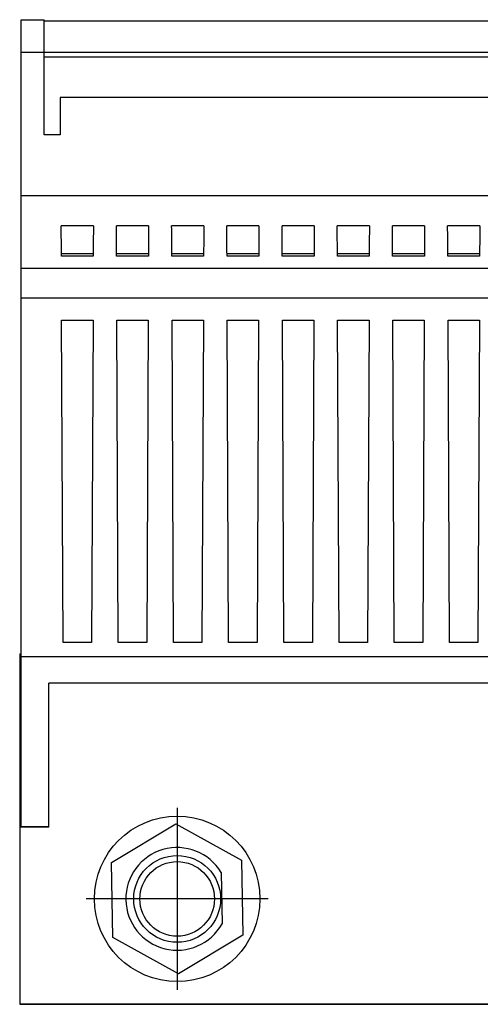
# Model space of a CAD drawing. Units: millimetres. Extents: x -52 to 245, y 741 to 951.
# Drawn here: x -23 to -8, y 886 to 916 of the extents above; entities that cross this region are included whole.
import ezdxf

# ---------------------------------------------------------------- set-up
doc = ezdxf.new("R2010")
doc.units = ezdxf.units.MM
doc.linetypes.add('DOT_CENTER', pattern=[14, 12, -1, 0, -1])
doc.layers.add('1', color=7, linetype='Continuous')

# ---------------------------------------------------------------- blocks, each defined once
blk = doc.blocks.new('TC_MOBILE_I_O_X200-select__5', base_point=(-45.307, 1772.009))
at = {"color": 7, "linetype": 'Continuous'}
for p, q in [((-45.207, 1830.707), (-45.207, 1832.707)), ((-45.207, 1832.707), (-43.807, 1832.707)), ((-43.807, 1832.607), (-43.807, 1832.707)), ((24.793, 1832.607), (-43.807, 1832.607)), ((-43.807, 1830.707), (-43.807, 1832.607)), ((-45.207, 1821.845), (-45.207, 1830.707)), ((-43.807, 1830.409), (-43.807, 1830.707)), ((-43.807, 1830.409), (24.793, 1830.409)), ((-43.807, 1825.61), (-43.807, 1830.409)), ((23.793, 1827.909), (-42.807, 1827.909)), ((-42.807, 1827.909), (-42.807, 1825.61)), ((-42.807, 1825.61), (-43.807, 1825.61)), ((26.193, 1821.845), (-45.207, 1821.845)), ((-45.207, 1817.371), (-45.207, 1821.845)), ((-40.767, 1819.99), (-42.747, 1819.99)), ((-37.367, 1819.99), (-39.347, 1819.99)), ((-33.967, 1819.99), (-35.947, 1819.99)), ((-30.567, 1819.99), (-32.547, 1819.99)), ((-27.167, 1819.99), (-29.147, 1819.99)), ((-23.767, 1819.99), (-25.747, 1819.99)), ((-20.367, 1819.99), (-22.347, 1819.99)), ((-16.967, 1819.99), (-18.947, 1819.99)), ((-40.777, 1818.275), (-42.738, 1818.275)), ((-40.777, 1818.136), (-42.737, 1818.136)), ((-37.377, 1818.275), (-39.338, 1818.275)), ((-37.377, 1818.136), (-39.337, 1818.136)), ((-33.977, 1818.275), (-35.938, 1818.275)), ((-33.977, 1818.136), (-35.937, 1818.136)), ((-30.577, 1818.275), (-32.538, 1818.275)), ((-30.577, 1818.136), (-32.537, 1818.136)), ((-27.177, 1818.275), (-29.138, 1818.275)), ((-27.177, 1818.136), (-29.137, 1818.136)), ((-23.777, 1818.275), (-25.738, 1818.275)), ((-23.777, 1818.136), (-25.737, 1818.136)), ((-20.377, 1818.275), (-22.338, 1818.275)), ((-20.377, 1818.136), (-22.337, 1818.136)), ((-16.977, 1818.275), (-18.938, 1818.275)), ((-16.977, 1818.136), (-18.937, 1818.136)), ((-45.207, 1815.548), (-45.207, 1817.371)), ((-45.207, 1793.607), (-45.207, 1815.548)), ((-42.637, 1794.309), (-42.723, 1814.182)), ((-42.723, 1814.182), (-40.791, 1814.182)), ((-40.791, 1814.182), (-40.878, 1794.309)), ((-39.237, 1794.309), (-39.323, 1814.182)), ((-39.323, 1814.182), (-37.391, 1814.182)), ((-37.391, 1814.182), (-37.478, 1794.309)), ((-35.923, 1814.182), (-33.991, 1814.182)), ((-35.837, 1794.309), (-35.923, 1814.182)), ((-33.991, 1814.182), (-34.078, 1794.309)), ((-32.523, 1814.182), (-30.591, 1814.182)), ((-32.437, 1794.309), (-32.523, 1814.182)), ((-30.591, 1814.182), (-30.678, 1794.309)), ((-29.123, 1814.182), (-27.191, 1814.182)), ((-29.037, 1794.309), (-29.123, 1814.182)), ((-27.191, 1814.182), (-27.278, 1794.309)), ((-25.723, 1814.182), (-23.791, 1814.182)), ((-25.637, 1794.309), (-25.723, 1814.182)), ((-23.791, 1814.182), (-23.878, 1794.309)), ((-22.323, 1814.182), (-20.391, 1814.182)), ((-22.237, 1794.309), (-22.323, 1814.182)), ((-20.391, 1814.182), (-20.478, 1794.309)), ((-18.923, 1814.182), (-16.991, 1814.182)), ((-18.837, 1794.309), (-18.923, 1814.182)), ((-16.991, 1814.182), (-17.078, 1794.309)), ((-40.878, 1794.309), (-42.637, 1794.309)), ((-37.478, 1794.309), (-39.237, 1794.309)), ((-34.078, 1794.309), (-35.837, 1794.309)), ((-30.678, 1794.309), (-32.437, 1794.309)), ((-27.278, 1794.309), (-29.037, 1794.309)), ((-23.878, 1794.309), (-25.637, 1794.309)), ((-20.478, 1794.309), (-22.237, 1794.309)), ((-17.078, 1794.309), (-18.837, 1794.309)), ((-45.307, 1793.607), (-45.207, 1793.607)), ((-45.307, 1793.607), (-45.307, 1782.926)), ((-45.207, 1793.442), (-45.207, 1793.607)), ((-45.207, 1793.442), (-7.357, 1793.442)), ((-45.207, 1782.976), (-45.207, 1793.442)), ((-43.507, 1782.976), (-43.507, 1791.807)), ((-7.357, 1791.807), (-43.507, 1791.807)), ((-45.307, 1782.926), (-45.307, 1772.01)), ((-43.507, 1782.926), (-45.307, 1782.926)), ((-45.207, 1782.976), (-43.507, 1782.976)), ((-43.507, 1782.926), (-43.507, 1782.976)), ((-39.647, 1780.746), (-35.688, 1783.125)), ((-35.688, 1783.125), (-31.648, 1780.886)), ((-39.566, 1776.128), (-39.647, 1780.746)), ((-31.648, 1780.886), (-31.568, 1776.268)), ((-32.899, 1780.142), (-32.843, 1776.968)), ((-35.527, 1773.889), (-39.566, 1776.128)), ((-31.568, 1776.268), (-35.527, 1773.889)), ((-45.307, 1772.01), (26.293, 1772.01)), ((-45.307, 1772.01), (-45.307, 1772.009)), ((-15.307, 1772.009), (-45.307, 1772.009))]:
    blk.add_line(p, q, dxfattribs=at)
at = {"color": 2, "linetype": 'Continuous'}
for p, q in [((-45.207, 1830.707), (-43.807, 1830.707)), ((-43.807, 1830.707), (24.793, 1830.707)), ((-8.807, 1817.371), (-45.207, 1817.371)), ((-8.807, 1815.548), (-45.207, 1815.548))]:
    blk.add_line(p, q, dxfattribs=at)
at = {"color": 7, "linetype": 'Continuous'}
for radius in [5.1, 2.675, 2.3]:
    blk.add_circle((-35.607, 1778.507), radius, dxfattribs=at)
blk.add_arc((-35.607, 1778.507), 3.164, 31.11468, 330.88532, dxfattribs=at)
for points, knots in [([(-42.737, 1818.136), (-42.739, 1818.457), (-42.742, 1819.075), (-42.745, 1819.693), (-42.747, 1819.99)], [0, 0, 0, 0, 0.964013, 1.854304, 1.854304, 1.854304, 1.854304]), ([(-40.767, 1819.99), (-40.769, 1819.693), (-40.773, 1819.075), (-40.776, 1818.457), (-40.777, 1818.136)], [0, 0, 0, 0, 0.890291, 1.854304, 1.854304, 1.854304, 1.854304]), ([(-39.337, 1818.136), (-39.339, 1818.457), (-39.342, 1819.075), (-39.345, 1819.693), (-39.347, 1819.99)], [0, 0, 0, 0, 0.964013, 1.854304, 1.854304, 1.854304, 1.854304]), ([(-37.367, 1819.99), (-37.369, 1819.693), (-37.373, 1819.075), (-37.376, 1818.457), (-37.377, 1818.136)], [0, 0, 0, 0, 0.890291, 1.854304, 1.854304, 1.854304, 1.854304]), ([(-35.937, 1818.136), (-35.939, 1818.457), (-35.942, 1819.075), (-35.945, 1819.693), (-35.947, 1819.99)], [0, 0, 0, 0, 0.964013, 1.854304, 1.854304, 1.854304, 1.854304]), ([(-33.967, 1819.99), (-33.969, 1819.693), (-33.973, 1819.075), (-33.976, 1818.457), (-33.977, 1818.136)], [0, 0, 0, 0, 0.890291, 1.854304, 1.854304, 1.854304, 1.854304]), ([(-32.537, 1818.136), (-32.539, 1818.457), (-32.542, 1819.075), (-32.545, 1819.693), (-32.547, 1819.99)], [0, 0, 0, 0, 0.964013, 1.854304, 1.854304, 1.854304, 1.854304]), ([(-30.567, 1819.99), (-30.569, 1819.693), (-30.573, 1819.075), (-30.576, 1818.457), (-30.577, 1818.136)], [0, 0, 0, 0, 0.890291, 1.854304, 1.854304, 1.854304, 1.854304]), ([(-29.137, 1818.136), (-29.139, 1818.457), (-29.142, 1819.075), (-29.145, 1819.693), (-29.147, 1819.99)], [0, 0, 0, 0, 0.964013, 1.854304, 1.854304, 1.854304, 1.854304]), ([(-27.167, 1819.99), (-27.169, 1819.693), (-27.173, 1819.075), (-27.176, 1818.457), (-27.177, 1818.136)], [0, 0, 0, 0, 0.890291, 1.854304, 1.854304, 1.854304, 1.854304]), ([(-25.737, 1818.136), (-25.739, 1818.457), (-25.742, 1819.075), (-25.745, 1819.693), (-25.747, 1819.99)], [0, 0, 0, 0, 0.964013, 1.854304, 1.854304, 1.854304, 1.854304]), ([(-23.767, 1819.99), (-23.769, 1819.693), (-23.773, 1819.075), (-23.776, 1818.457), (-23.777, 1818.136)], [0, 0, 0, 0, 0.890291, 1.854304, 1.854304, 1.854304, 1.854304]), ([(-22.337, 1818.136), (-22.339, 1818.457), (-22.342, 1819.075), (-22.345, 1819.693), (-22.347, 1819.99)], [0, 0, 0, 0, 0.964013, 1.854304, 1.854304, 1.854304, 1.854304]), ([(-20.367, 1819.99), (-20.369, 1819.693), (-20.373, 1819.075), (-20.376, 1818.457), (-20.377, 1818.136)], [0, 0, 0, 0, 0.890291, 1.854304, 1.854304, 1.854304, 1.854304]), ([(-18.937, 1818.136), (-18.939, 1818.457), (-18.942, 1819.075), (-18.945, 1819.693), (-18.947, 1819.99)], [0, 0, 0, 0, 0.964013, 1.854304, 1.854304, 1.854304, 1.854304]), ([(-16.967, 1819.99), (-16.969, 1819.693), (-16.973, 1819.075), (-16.976, 1818.457), (-16.977, 1818.136)], [0, 0, 0, 0, 0.890291, 1.854304, 1.854304, 1.854304, 1.854304])]:
    blk.add_open_spline(points, degree=3, knots=knots, dxfattribs=at)
at = {"layer": '1', "color": 2, "linetype": 'DOT_CENTER'}
for p, q in [((-35.607, 1784.117), (-35.607, 1772.897)), ((-29.997, 1778.507), (-41.217, 1778.507))]:
    blk.add_line(p, q, dxfattribs=at)
blk = doc.blocks.new('SA_Rechts1', base_point=(-9.507, 1802.358))
blk.add_blockref('TC_MOBILE_I_O_X200-select__5', (-45.307, 1772.009))
blk = doc.blocks.new('1')
at = {"xscale": 0.5, "yscale": 0.5, "zscale": 0.5}
blk.add_blockref('SA_Rechts1', (-4.754, 901.179), dxfattribs=at)

msp = doc.modelspace()

# ---------------------------------------------------------------- block references
at = {"layer": '1'}
msp.add_blockref('1', (0, 0), dxfattribs=at)

doc.saveas('drawing.dxf')
